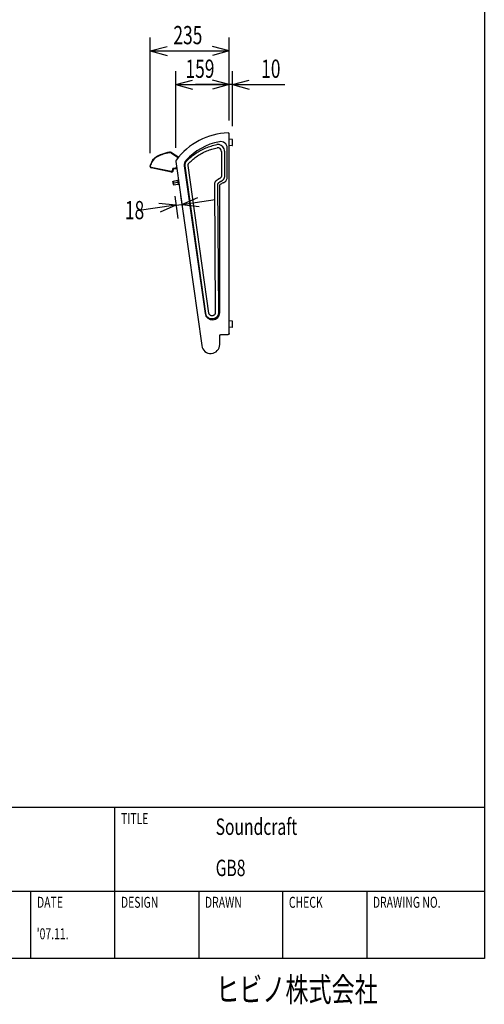
# Model space of a CAD drawing. Extents: x -450 to 3150, y -1951 to 3400.
# Drawn here: x 1766 to 3150, y -1936 to 993 of the extents above; entities that cross this region are included whole.
import ezdxf
from ezdxf.enums import TextEntityAlignment as Align

# ---------------------------------------------------------------- set-up
doc = ezdxf.new("R2010")
doc.units = 0
doc.header["$LTSCALE"] = 101.6
for name, color, linetype in [('DATA', 7, 'CONTINUOUS'), ('DIMNSIONS', 7, 'CONTINUOUS'), ('HIBINO-BASE', 7, 'CONTINUOUS')]:
    doc.layers.add(name, color=color, linetype=linetype)
doc.styles.get("Standard").update_dxf_attribs({"font": 'txt', "bigfont": 'BIGFONT.SHX'})

msp = doc.modelspace()

# ---------------------------------------------------------------- linework, layer by layer
at = {"layer": 'DATA', "color": 7, "linetype": 'CONTINUOUS'}
for p, q in [((2390.3, 59), (2390.3, 652.9)), ((2399.5, 636.5), (2390.3, 637.5)), ((2399.5, 618.4), (2390.3, 617.4)), ((2400, 618.9), (2400, 636)), ((2218.5, 595.8), (2238.4, 582.8)), ((2218.6, 597.5), (2239.9, 584.4)), ((2366.9, 600.7), (2367.4, 530.1)), ((2376.3, 601.3), (2376.7, 529.8)), ((2384.7, 524.6), (2384.7, 611.8)), ((2155.2, 556.3), (2156.2, 561.1)), ((2155.8, 556.7), (2156.7, 561)), ((2231.4, 571.3), (2308.4, 23.2)), ((2256.7, 558.4), (2318.6, 118.5)), ((2320.7, 118.8), (2259, 557.7)), ((2329.8, 120.1), (2268.1, 558.8)), ((2218.5, 539.5), (2157.9, 552.1)), ((2217.1, 541.5), (2158.3, 552.8)), ((2221.9, 548.5), (2221, 544.1)), ((2223.5, 547.1), (2222.5, 542.2)), ((2231.1, 551.6), (2224, 550.5)), ((2231.4, 549.7), (2225.5, 548.8)), ((2233.8, 554.7), (2231.8, 552)), ((2234.1, 552.8), (2232.1, 550.1)), ((2222.5, 512), (2222.9, 512.5)), ((2222.6, 507.3), (2240.1, 509.7)), ((2222.8, 506.9), (2222.9, 506.9)), ((2222.9, 511.3), (2223.3, 511.3)), ((2223.2, 512.1), (2236.4, 514.5)), ((2223.2, 512.1), (2224.6, 502)), ((2223.8, 513), (2236.3, 515.3)), ((2224.1, 502.7), (2224.5, 502.7)), ((2224.6, 502), (2237.9, 503.3)), ((2236.4, 514.5), (2236.3, 515.3)), ((2236.4, 514.5), (2237.9, 503.3)), ((2237.5, 513.9), (2236.5, 513.8)), ((2237.3, 515.4), (2239.2, 515.7)), ((2238.9, 503.5), (2237.3, 515.4)), ((2238.7, 505), (2237.7, 504.8)), ((2238.9, 503.5), (2240.9, 503.8)), ((2346.6, 504.2), (2349, 121.5)), ((2355.9, 504), (2358.3, 121.5)), ((2362.1, 121.5), (2362.1, 500.8)), ((2341, 113.4), (2340.9, 113.4)), ((2399.5, 96.5), (2390.3, 97.5)), ((2400, 78.9), (2400, 96)), ((2399.5, 78.4), (2390.3, 77.4)), ((2362.3, 53), (2361.8, 53.5)), ((2362.3, 27), (2362.3, 53)), ((2365.3, 56), (2387.3, 56))]:
    msp.add_line(p, q, dxfattribs=at)
at = {"layer": 'DATA', "color": 7, "linetype": 'CONTINUOUS', "flags": 128}
for points in [[(2264.2, 573.3), (2267.2, 576.3), (2270.3, 579.2), (2273.5, 582.1), (2276.7, 584.9), (2280.1, 587.6), (2283.4, 590.2), (2286.9, 592.7), (2290.4, 595.2), (2294, 597.5), (2297.6, 599.8), (2301.3, 601.9), (2305.1, 604), (2308.9, 606), (2312.7, 607.9), (2316.6, 609.7), (2320.5, 611.3), (2324.5, 612.9), (2328.5, 614.4), (2332.6, 615.8), (2336.6, 617.1), (2340.8, 618.3), (2344.9, 619.3), (2349.1, 620.3), (2353.3, 621.2)], [(2270.9, 566.8), (2273.7, 569.6), (2276.6, 572.4), (2279.6, 575.1), (2282.7, 577.7), (2285.8, 580.3), (2289, 582.7), (2292.3, 585.1), (2295.6, 587.4), (2299, 589.6), (2302.4, 591.7), (2305.8, 593.8), (2309.4, 595.7), (2312.9, 597.6), (2316.5, 599.3), (2320.2, 601), (2323.9, 602.6), (2327.6, 604.1), (2331.4, 605.5), (2335.2, 606.8), (2339, 608), (2342.8, 609.1), (2346.7, 610.1), (2350.6, 611), (2354.5, 611.8)], [(2261.5, 574), (2261, 573.4), (2260.6, 572.9), (2260.2, 572.3), (2259.8, 571.8), (2259.4, 571.2), (2259, 570.6), (2258.7, 570), (2258.4, 569.3), (2258.1, 568.7), (2257.8, 568), (2257.6, 567.4), (2257.4, 566.7), (2257.2, 566.1), (2257, 565.4), (2256.9, 564.7), (2256.8, 564), (2256.7, 563.3), (2256.6, 562.6), (2256.6, 561.9), (2256.6, 561.2), (2256.6, 560.5), (2256.6, 559.8), (2256.7, 559.1), (2256.7, 558.4)], [(2259, 557.7), (2258.9, 558.4), (2258.9, 559.1), (2258.8, 559.8), (2258.8, 560.5), (2258.9, 561.2), (2258.9, 562), (2259, 562.7), (2259.1, 563.4), (2259.2, 564.1), (2259.4, 564.8), (2259.6, 565.4), (2259.8, 566.1), (2260, 566.8), (2260.3, 567.4), (2260.6, 568.1), (2260.9, 568.7), (2261.2, 569.3), (2261.6, 570), (2262, 570.5), (2262.4, 571.1), (2262.8, 571.7), (2263.2, 572.2), (2263.7, 572.8), (2264.2, 573.3)], [(2268.1, 558.8), (2268.1, 559.2), (2268.1, 559.5), (2268, 559.9), (2268, 560.3), (2268.1, 560.7), (2268.1, 561), (2268.1, 561.4), (2268.2, 561.7), (2268.3, 562.1), (2268.3, 562.5), (2268.4, 562.8), (2268.6, 563.2), (2268.7, 563.5), (2268.8, 563.8), (2269, 564.2), (2269.1, 564.5), (2269.3, 564.8), (2269.5, 565.1), (2269.7, 565.4), (2269.9, 565.7), (2270.1, 566), (2270.4, 566.3), (2270.6, 566.5), (2270.9, 566.8)], [(2367.4, 530.1), (2367.4, 529.6), (2367.3, 529.1), (2367.3, 528.6), (2367.2, 528.1), (2367.1, 527.6), (2367, 527.1), (2366.9, 526.6), (2366.7, 526.2), (2366.6, 525.7), (2366.4, 525.3), (2366.2, 524.8), (2365.9, 524.4), (2365.7, 523.9), (2365.4, 523.5), (2365.1, 523.1), (2364.8, 522.8), (2364.5, 522.4), (2364.1, 522), (2363.8, 521.7), (2363.4, 521.4), (2363, 521.1), (2362.6, 520.8), (2362.2, 520.5), (2361.8, 520.3)], [(2376.7, 529.8), (2376.7, 528.9), (2376.6, 528), (2376.6, 527.1), (2376.4, 526.2), (2376.2, 525.3), (2376, 524.4), (2375.8, 523.6), (2375.5, 522.7), (2375.2, 521.9), (2374.8, 521), (2374.4, 520.2), (2374, 519.5), (2373.5, 518.7), (2373, 517.9), (2372.4, 517.2), (2371.9, 516.5), (2371.3, 515.9), (2370.6, 515.2), (2370, 514.6), (2369.3, 514), (2368.6, 513.5), (2367.8, 513), (2367.1, 512.5), (2366.3, 512)], [(2350.6, 512.9), (2350.3, 512.6), (2350, 512.3), (2349.7, 512), (2349.4, 511.8), (2349.2, 511.4), (2348.9, 511.1), (2348.7, 510.8), (2348.4, 510.5), (2348.2, 510.1), (2348, 509.8), (2347.8, 509.4), (2347.6, 509), (2347.5, 508.7), (2347.3, 508.3), (2347.2, 507.9), (2347, 507.5), (2346.9, 507.1), (2346.8, 506.7), (2346.8, 506.3), (2346.7, 505.9), (2346.6, 505.5), (2346.6, 505.1), (2346.6, 504.6), (2346.6, 504.2)], [(2361.8, 520.3), (2361.3, 520), (2360.8, 519.7), (2360.3, 519.5), (2359.8, 519.2), (2359.3, 518.9), (2358.9, 518.6), (2358.4, 518.3), (2357.9, 518), (2357.4, 517.7), (2357, 517.4), (2356.5, 517.1), (2356, 516.8), (2355.6, 516.5), (2355.1, 516.2), (2354.6, 515.9), (2354.2, 515.6), (2353.7, 515.2), (2353.3, 514.9), (2352.8, 514.6), (2352.4, 514.2), (2351.9, 513.9), (2351.5, 513.6), (2351.1, 513.2), (2350.6, 512.9)], [(2356.6, 505.6), (2356.6, 505.6), (2356.5, 505.5), (2356.4, 505.5), (2356.4, 505.4), (2356.3, 505.3), (2356.3, 505.3), (2356.3, 505.2), (2356.2, 505.2), (2356.2, 505.1), (2356.1, 505), (2356.1, 505), (2356.1, 504.9), (2356, 504.8), (2356, 504.8), (2356, 504.7), (2356, 504.6), (2356, 504.5), (2355.9, 504.5), (2355.9, 504.4), (2355.9, 504.3), (2355.9, 504.2), (2355.9, 504.2), (2355.9, 504.1), (2355.9, 504)], [(2366.3, 512), (2365.9, 511.8), (2365.5, 511.6), (2365, 511.3), (2364.6, 511.1), (2364.2, 510.8), (2363.8, 510.6), (2363.4, 510.4), (2362.9, 510.1), (2362.5, 509.8), (2362.1, 509.6), (2361.7, 509.3), (2361.3, 509), (2360.9, 508.8), (2360.5, 508.5), (2360.1, 508.2), (2359.7, 508), (2359.3, 507.7), (2358.9, 507.4), (2358.5, 507.1), (2358.1, 506.8), (2357.8, 506.5), (2357.4, 506.2), (2357, 505.9), (2356.6, 505.6)], [(2362.1, 500.8), (2362.1, 500.9), (2362.1, 501), (2362.1, 501), (2362.1, 501.1), (2362.1, 501.2), (2362.1, 501.3), (2362.2, 501.3), (2362.2, 501.4), (2362.2, 501.5), (2362.2, 501.6), (2362.3, 501.6), (2362.3, 501.7), (2362.3, 501.8), (2362.4, 501.8), (2362.4, 501.9), (2362.5, 502), (2362.5, 502), (2362.6, 502.1), (2362.6, 502.2), (2362.7, 502.2), (2362.8, 502.3), (2362.8, 502.3), (2362.9, 502.4), (2362.9, 502.4)], [(2358.3, 121.5), (2358.2, 119.1), (2357.7, 116.8), (2357, 114.5), (2356, 112.4), (2354.8, 110.4), (2353.3, 108.5), (2351.5, 106.9), (2349.6, 105.5), (2347.5, 104.4), (2345.3, 103.5), (2343, 102.9), (2340.7, 102.6), (2338.3, 102.6), (2336, 102.9), (2333.7, 103.4), (2331.5, 104.3), (2329.4, 105.4), (2327.5, 106.8), (2325.8, 108.4), (2324.2, 110.1), (2323, 112.1), (2321.9, 114.2), (2321.2, 116.5), (2320.7, 118.8)], [(2349, 121.5), (2348.9, 120.3), (2348.7, 119.1), (2348.3, 118), (2347.8, 116.9), (2347.1, 115.9), (2346.4, 115), (2345.5, 114.1), (2344.5, 113.4), (2343.5, 112.9), (2342.4, 112.4), (2341.2, 112.1), (2340.1, 111.9), (2338.9, 111.9), (2337.7, 112.1), (2336.5, 112.3), (2335.4, 112.7), (2334.3, 113.3), (2333.3, 113.9), (2332.5, 114.7), (2331.7, 115.6), (2331, 116.6), (2330.4, 117.7), (2330, 118.9), (2329.8, 120.1)], [(2390.3, 59), (2390.3, 59), (2390.3, 59), (2390.3, 59), (2390.3, 58.9), (2390.3, 58.9), (2390.3, 58.9), (2390.3, 58.9), (2390.3, 58.9), (2390.3, 58.9), (2390.3, 58.9), (2390.3, 58.8), (2390.3, 58.8), (2390.3, 58.8), (2390.3, 58.8), (2390.3, 58.8), (2390.3, 58.8), (2390.3, 58.8), (2390.3, 58.7), (2390.3, 58.7), (2390.3, 58.7), (2390.3, 58.7), (2390.3, 58.7), (2390.2, 58.7), (2390.2, 58.7), (2390.2, 58.7), (2390.2, 58.6), (2390.2, 58.6), (2390.2, 58.6), (2390.2, 58.6), (2390.2, 58.6), (2390.2, 58.6), (2390.2, 58.6), (2390.2, 58.5), (2390.2, 58.5), (2390.2, 58.5), (2390.2, 58.5), (2390.2, 58.5), (2390.2, 58.5), (2390.2, 58.5), (2390.2, 58.5), (2390.2, 58.4), (2390.2, 58.4), (2390.2, 58.4), (2390.2, 58.4), (2390.2, 58.4), (2390.2, 58.4), (2390.2, 58.4), (2390.2, 58.4), (2390.2, 58.3), (2390.2, 58.3), (2390.2, 58.3), (2390.2, 58.3), (2390.2, 58.3), (2390.2, 58.3), (2390.2, 58.3), (2390.2, 58.3), (2390.2, 58.3), (2390.2, 58.2), (2390.2, 58.2), (2390.2, 58.2), (2390.2, 58.2), (2390.2, 58.2), (2390.2, 58.2), (2390.2, 58.2), (2390.1, 58.2), (2390.1, 58.2), (2390.1, 58.1), (2390.1, 58.1), (2390.1, 58.1), (2390.1, 58.1), (2390.1, 58.1), (2390.1, 58.1), (2390.1, 58.1), (2390.1, 58.1), (2390.1, 58.1), (2390.1, 58), (2390.1, 58), (2390.1, 58), (2390.1, 58), (2390.1, 58), (2390.1, 58), (2390.1, 58), (2390.1, 58), (2390.1, 58), (2390.1, 58), (2390.1, 57.9), (2390.1, 57.9), (2390.1, 57.9), (2390.1, 57.9), (2390.1, 57.9), (2390.1, 57.9), (2390, 57.9), (2390, 57.9), (2390, 57.9), (2390, 57.9), (2390, 57.8), (2390, 57.8), (2390, 57.8), (2390, 57.8), (2390, 57.8), (2390, 57.8), (2390, 57.8), (2390, 57.8), (2390, 57.8), (2390, 57.8), (2390, 57.8), (2390, 57.7), (2390, 57.7), (2390, 57.7), (2390, 57.7), (2390, 57.7), (2390, 57.7), (2390, 57.7), (2390, 57.7), (2390, 57.7), (2390, 57.7), (2389.9, 57.7), (2389.9, 57.7), (2389.9, 57.6), (2389.9, 57.6), (2389.9, 57.6), (2389.9, 57.6), (2389.9, 57.6), (2389.9, 57.6), (2389.9, 57.6), (2389.9, 57.6), (2389.9, 57.6), (2389.9, 57.6), (2389.9, 57.6), (2389.9, 57.6), (2389.9, 57.5), (2389.9, 57.5), (2389.9, 57.5), (2389.9, 57.5), (2389.9, 57.5), (2389.9, 57.5), (2389.9, 57.5), (2389.9, 57.5), (2389.9, 57.5), (2389.8, 57.5), (2389.8, 57.5), (2389.8, 57.5), (2389.8, 57.5), (2389.8, 57.4), (2389.8, 57.4), (2389.8, 57.4), (2389.8, 57.4), (2389.8, 57.4), (2389.8, 57.4), (2389.8, 57.4), (2389.8, 57.4), (2389.8, 57.4), (2389.8, 57.4), (2389.8, 57.4), (2389.8, 57.4), (2389.8, 57.4), (2389.8, 57.3), (2389.8, 57.3), (2389.8, 57.3), (2389.8, 57.3), (2389.7, 57.3), (2389.7, 57.3), (2389.7, 57.3), (2389.7, 57.3), (2389.7, 57.3), (2389.7, 57.3), (2389.7, 57.3), (2389.7, 57.3), (2389.7, 57.3), (2389.7, 57.3), (2389.7, 57.2), (2389.7, 57.2), (2389.7, 57.2), (2389.7, 57.2), (2389.7, 57.2), (2389.7, 57.2), (2389.7, 57.2), (2389.7, 57.2), (2389.7, 57.2), (2389.6, 57.2), (2389.6, 57.2), (2389.6, 57.2), (2389.6, 57.2), (2389.6, 57.1), (2389.6, 57.1), (2389.6, 57.1), (2389.6, 57.1), (2389.6, 57.1), (2389.6, 57.1), (2389.6, 57.1), (2389.6, 57.1), (2389.6, 57.1), (2389.6, 57.1), (2389.6, 57.1), (2389.6, 57.1), (2389.6, 57.1), (2389.6, 57.1), (2389.5, 57.1), (2389.5, 57), (2389.5, 57), (2389.5, 57), (2389.5, 57), (2389.5, 57), (2389.5, 57), (2389.5, 57), (2389.5, 57), (2389.5, 57), (2389.5, 57), (2389.5, 57), (2389.5, 57), (2389.5, 57), (2389.5, 57), (2389.5, 57), (2389.5, 56.9), (2389.4, 56.9), (2389.4, 56.9), (2389.4, 56.9), (2389.4, 56.9), (2389.4, 56.9), (2389.4, 56.9), (2389.4, 56.9), (2389.4, 56.9), (2389.4, 56.9), (2389.4, 56.9), (2389.4, 56.9), (2389.4, 56.9), (2389.4, 56.9), (2389.4, 56.9), (2389.4, 56.8), (2389.3, 56.8), (2389.3, 56.8), (2389.3, 56.8), (2389.3, 56.8), (2389.3, 56.8), (2389.3, 56.8), (2389.3, 56.8), (2389.3, 56.8), (2389.3, 56.8), (2389.3, 56.8), (2389.3, 56.8), (2389.3, 56.8), (2389.3, 56.8), (2389.3, 56.8), (2389.3, 56.8), (2389.2, 56.7), (2389.2, 56.7), (2389.2, 56.7), (2389.2, 56.7), (2389.2, 56.7), (2389.2, 56.7), (2389.2, 56.7), (2389.2, 56.7), (2389.2, 56.7), (2389.2, 56.7), (2389.2, 56.7), (2389.2, 56.7), (2389.2, 56.7), (2389.2, 56.7), (2389.2, 56.7), (2389.1, 56.7), (2389.1, 56.7), (2389.1, 56.6), (2389.1, 56.6), (2389.1, 56.6), (2389.1, 56.6), (2389.1, 56.6), (2389.1, 56.6), (2389.1, 56.6), (2389.1, 56.6), (2389.1, 56.6), (2389.1, 56.6), (2389.1, 56.6), (2389.1, 56.6), (2389, 56.6), (2389, 56.6), (2389, 56.6), (2389, 56.6), (2389, 56.6), (2389, 56.6), (2389, 56.6), (2389, 56.5), (2389, 56.5), (2389, 56.5), (2389, 56.5), (2389, 56.5), (2389, 56.5), (2388.9, 56.5), (2388.9, 56.5), (2388.9, 56.5), (2388.9, 56.5), (2388.9, 56.5), (2388.9, 56.5), (2388.9, 56.5), (2388.9, 56.5), (2388.9, 56.5), (2388.9, 56.5), (2388.9, 56.5), (2388.9, 56.5), (2388.9, 56.5), (2388.9, 56.5), (2388.8, 56.4), (2388.8, 56.4), (2388.8, 56.4), (2388.8, 56.4), (2388.8, 56.4), (2388.8, 56.4), (2388.8, 56.4), (2388.8, 56.4), (2388.8, 56.4), (2388.8, 56.4), (2388.8, 56.4), (2388.8, 56.4), (2388.8, 56.4), (2388.7, 56.4), (2388.7, 56.4), (2388.7, 56.4), (2388.7, 56.4), (2388.7, 56.4), (2388.7, 56.4), (2388.7, 56.4), (2388.7, 56.4), (2388.7, 56.4), (2388.7, 56.4), (2388.7, 56.3), (2388.7, 56.3), (2388.6, 56.3), (2388.6, 56.3), (2388.6, 56.3), (2388.6, 56.3), (2388.6, 56.3), (2388.6, 56.3), (2388.6, 56.3), (2388.6, 56.3), (2388.6, 56.3), (2388.6, 56.3), (2388.6, 56.3), (2388.6, 56.3), (2388.5, 56.3), (2388.5, 56.3), (2388.5, 56.3), (2388.5, 56.3), (2388.5, 56.3), (2388.5, 56.3), (2388.5, 56.3), (2388.5, 56.3), (2388.5, 56.3), (2388.5, 56.3), (2388.5, 56.2), (2388.4, 56.2), (2388.4, 56.2), (2388.4, 56.2), (2388.4, 56.2), (2388.4, 56.2), (2388.4, 56.2), (2388.4, 56.2), (2388.4, 56.2), (2388.4, 56.2), (2388.4, 56.2), (2388.4, 56.2), (2388.3, 56.2), (2388.3, 56.2), (2388.3, 56.2), (2388.3, 56.2), (2388.3, 56.2), (2388.3, 56.2), (2388.3, 56.2), (2388.3, 56.2), (2388.3, 56.2), (2388.2, 56.2), (2388.2, 56.2), (2388.2, 56.2), (2388.2, 56.2), (2388.2, 56.2), (2388.2, 56.2), (2388.2, 56.1), (2388.2, 56.1), (2388.2, 56.1), (2388.2, 56.1), (2388.1, 56.1), (2388.1, 56.1), (2388.1, 56.1), (2388.1, 56.1), (2388.1, 56.1), (2388.1, 56.1), (2388.1, 56.1), (2388.1, 56.1), (2388.1, 56.1), (2388, 56.1), (2388, 56.1), (2388, 56.1), (2388, 56.1), (2388, 56.1), (2388, 56.1), (2388, 56.1), (2388, 56.1), (2388, 56.1), (2387.9, 56.1), (2387.9, 56.1), (2387.9, 56.1), (2387.9, 56.1), (2387.9, 56.1), (2387.9, 56.1), (2387.9, 56.1), (2387.9, 56.1), (2387.8, 56.1), (2387.8, 56.1), (2387.8, 56), (2387.8, 56), (2387.8, 56), (2387.8, 56), (2387.8, 56), (2387.8, 56), (2387.7, 56), (2387.7, 56), (2387.7, 56), (2387.7, 56), (2387.7, 56), (2387.7, 56), (2387.7, 56), (2387.7, 56), (2387.6, 56), (2387.6, 56), (2387.6, 56), (2387.6, 56), (2387.6, 56), (2387.6, 56), (2387.6, 56), (2387.5, 56), (2387.5, 56), (2387.5, 56), (2387.5, 56), (2387.5, 56), (2387.5, 56), (2387.5, 56), (2387.5, 56), (2387.4, 56), (2387.4, 56), (2387.4, 56), (2387.4, 56), (2387.4, 56), (2387.4, 56), (2387.4, 56), (2387.3, 56), (2387.3, 56), (2387.3, 56), (2387.3, 56), (2387.3, 56), (2387.3, 56), (2387.3, 56)], [(2362.3, 53), (2362.3, 53), (2362.3, 53), (2362.3, 53), (2362.3, 53.1), (2362.3, 53.1), (2362.3, 53.1), (2362.3, 53.1), (2362.3, 53.1), (2362.3, 53.1), (2362.3, 53.1), (2362.3, 53.2), (2362.3, 53.2), (2362.3, 53.2), (2362.3, 53.2), (2362.3, 53.2), (2362.3, 53.2), (2362.3, 53.2), (2362.3, 53.3), (2362.3, 53.3), (2362.3, 53.3), (2362.3, 53.3), (2362.3, 53.3), (2362.3, 53.3), (2362.3, 53.3), (2362.3, 53.4), (2362.3, 53.4), (2362.3, 53.4), (2362.3, 53.4), (2362.3, 53.4), (2362.3, 53.4), (2362.3, 53.4), (2362.3, 53.4), (2362.3, 53.5), (2362.3, 53.5), (2362.3, 53.5), (2362.3, 53.5), (2362.3, 53.5), (2362.3, 53.5), (2362.3, 53.5), (2362.3, 53.5), (2362.3, 53.6), (2362.3, 53.6), (2362.3, 53.6), (2362.3, 53.6), (2362.3, 53.6), (2362.3, 53.6), (2362.3, 53.6), (2362.3, 53.6), (2362.3, 53.7), (2362.3, 53.7), (2362.3, 53.7), (2362.3, 53.7), (2362.3, 53.7), (2362.3, 53.7), (2362.3, 53.7), (2362.4, 53.7), (2362.4, 53.7), (2362.4, 53.8), (2362.4, 53.8), (2362.4, 53.8), (2362.4, 53.8), (2362.4, 53.8), (2362.4, 53.8), (2362.4, 53.8), (2362.4, 53.8), (2362.4, 53.8), (2362.4, 53.9), (2362.4, 53.9), (2362.4, 53.9), (2362.4, 53.9), (2362.4, 53.9), (2362.4, 53.9), (2362.4, 53.9), (2362.4, 53.9), (2362.4, 53.9), (2362.4, 54), (2362.4, 54), (2362.4, 54), (2362.4, 54), (2362.4, 54), (2362.4, 54), (2362.4, 54), (2362.4, 54), (2362.5, 54), (2362.5, 54), (2362.5, 54.1), (2362.5, 54.1), (2362.5, 54.1), (2362.5, 54.1), (2362.5, 54.1), (2362.5, 54.1), (2362.5, 54.1), (2362.5, 54.1), (2362.5, 54.1), (2362.5, 54.1), (2362.5, 54.2), (2362.5, 54.2), (2362.5, 54.2), (2362.5, 54.2), (2362.5, 54.2), (2362.5, 54.2), (2362.5, 54.2), (2362.5, 54.2), (2362.5, 54.2), (2362.5, 54.2), (2362.5, 54.2), (2362.5, 54.3), (2362.5, 54.3), (2362.5, 54.3), (2362.6, 54.3), (2362.6, 54.3), (2362.6, 54.3), (2362.6, 54.3), (2362.6, 54.3), (2362.6, 54.3), (2362.6, 54.3), (2362.6, 54.3), (2362.6, 54.4), (2362.6, 54.4), (2362.6, 54.4), (2362.6, 54.4), (2362.6, 54.4), (2362.6, 54.4), (2362.6, 54.4), (2362.6, 54.4), (2362.6, 54.4), (2362.6, 54.4), (2362.6, 54.4), (2362.6, 54.4), (2362.6, 54.4), (2362.6, 54.5), (2362.6, 54.5), (2362.6, 54.5), (2362.7, 54.5), (2362.7, 54.5), (2362.7, 54.5), (2362.7, 54.5), (2362.7, 54.5), (2362.7, 54.5), (2362.7, 54.5), (2362.7, 54.5), (2362.7, 54.5), (2362.7, 54.6), (2362.7, 54.6), (2362.7, 54.6), (2362.7, 54.6), (2362.7, 54.6), (2362.7, 54.6), (2362.7, 54.6), (2362.7, 54.6), (2362.7, 54.6), (2362.7, 54.6), (2362.7, 54.6), (2362.7, 54.6), (2362.7, 54.6), (2362.8, 54.6), (2362.8, 54.7), (2362.8, 54.7), (2362.8, 54.7), (2362.8, 54.7), (2362.8, 54.7), (2362.8, 54.7), (2362.8, 54.7), (2362.8, 54.7), (2362.8, 54.7), (2362.8, 54.7), (2362.8, 54.7), (2362.8, 54.7), (2362.8, 54.7), (2362.8, 54.8), (2362.8, 54.8), (2362.8, 54.8), (2362.8, 54.8), (2362.8, 54.8), (2362.9, 54.8), (2362.9, 54.8), (2362.9, 54.8), (2362.9, 54.8), (2362.9, 54.8), (2362.9, 54.8), (2362.9, 54.8), (2362.9, 54.8), (2362.9, 54.8), (2362.9, 54.9), (2362.9, 54.9), (2362.9, 54.9), (2362.9, 54.9), (2362.9, 54.9), (2362.9, 54.9), (2362.9, 54.9), (2362.9, 54.9), (2362.9, 54.9), (2363, 54.9), (2363, 54.9), (2363, 54.9), (2363, 54.9), (2363, 54.9), (2363, 55), (2363, 55), (2363, 55), (2363, 55), (2363, 55), (2363, 55), (2363, 55), (2363, 55), (2363, 55), (2363, 55), (2363, 55), (2363, 55), (2363.1, 55), (2363.1, 55), (2363.1, 55), (2363.1, 55.1), (2363.1, 55.1), (2363.1, 55.1), (2363.1, 55.1), (2363.1, 55.1), (2363.1, 55.1), (2363.1, 55.1), (2363.1, 55.1), (2363.1, 55.1), (2363.1, 55.1), (2363.1, 55.1), (2363.1, 55.1), (2363.1, 55.1), (2363.2, 55.1), (2363.2, 55.1), (2363.2, 55.2), (2363.2, 55.2), (2363.2, 55.2), (2363.2, 55.2), (2363.2, 55.2), (2363.2, 55.2), (2363.2, 55.2), (2363.2, 55.2), (2363.2, 55.2), (2363.2, 55.2), (2363.2, 55.2), (2363.2, 55.2), (2363.2, 55.2), (2363.3, 55.2), (2363.3, 55.2), (2363.3, 55.2), (2363.3, 55.2), (2363.3, 55.3), (2363.3, 55.3), (2363.3, 55.3), (2363.3, 55.3), (2363.3, 55.3), (2363.3, 55.3), (2363.3, 55.3), (2363.3, 55.3), (2363.3, 55.3), (2363.3, 55.3), (2363.3, 55.3), (2363.4, 55.3), (2363.4, 55.3), (2363.4, 55.3), (2363.4, 55.3), (2363.4, 55.3), (2363.4, 55.3), (2363.4, 55.4), (2363.4, 55.4), (2363.4, 55.4), (2363.4, 55.4), (2363.4, 55.4), (2363.4, 55.4), (2363.4, 55.4), (2363.4, 55.4), (2363.5, 55.4), (2363.5, 55.4), (2363.5, 55.4), (2363.5, 55.4), (2363.5, 55.4), (2363.5, 55.4), (2363.5, 55.4), (2363.5, 55.4), (2363.5, 55.4), (2363.5, 55.4), (2363.5, 55.5), (2363.5, 55.5), (2363.5, 55.5), (2363.6, 55.5), (2363.6, 55.5), (2363.6, 55.5), (2363.6, 55.5), (2363.6, 55.5), (2363.6, 55.5), (2363.6, 55.5), (2363.6, 55.5), (2363.6, 55.5), (2363.6, 55.5), (2363.6, 55.5), (2363.6, 55.5), (2363.6, 55.5), (2363.6, 55.5), (2363.7, 55.5), (2363.7, 55.5), (2363.7, 55.5), (2363.7, 55.6), (2363.7, 55.6), (2363.7, 55.6), (2363.7, 55.6), (2363.7, 55.6), (2363.7, 55.6), (2363.7, 55.6), (2363.7, 55.6), (2363.7, 55.6), (2363.7, 55.6), (2363.8, 55.6), (2363.8, 55.6), (2363.8, 55.6), (2363.8, 55.6), (2363.8, 55.6), (2363.8, 55.6), (2363.8, 55.6), (2363.8, 55.6), (2363.8, 55.6), (2363.8, 55.6), (2363.8, 55.6), (2363.8, 55.6), (2363.8, 55.6), (2363.9, 55.7), (2363.9, 55.7), (2363.9, 55.7), (2363.9, 55.7), (2363.9, 55.7), (2363.9, 55.7), (2363.9, 55.7), (2363.9, 55.7), (2363.9, 55.7), (2363.9, 55.7), (2363.9, 55.7), (2363.9, 55.7), (2364, 55.7), (2364, 55.7), (2364, 55.7), (2364, 55.7), (2364, 55.7), (2364, 55.7), (2364, 55.7), (2364, 55.7), (2364, 55.7), (2364, 55.7), (2364, 55.7), (2364.1, 55.7), (2364.1, 55.8), (2364.1, 55.8), (2364.1, 55.8), (2364.1, 55.8), (2364.1, 55.8), (2364.1, 55.8), (2364.1, 55.8), (2364.1, 55.8), (2364.1, 55.8), (2364.1, 55.8), (2364.2, 55.8), (2364.2, 55.8), (2364.2, 55.8), (2364.2, 55.8), (2364.2, 55.8), (2364.2, 55.8), (2364.2, 55.8), (2364.2, 55.8), (2364.2, 55.8), (2364.2, 55.8), (2364.3, 55.8), (2364.3, 55.8), (2364.3, 55.8), (2364.3, 55.8), (2364.3, 55.8), (2364.3, 55.8), (2364.3, 55.8), (2364.3, 55.9), (2364.3, 55.9), (2364.4, 55.9), (2364.4, 55.9), (2364.4, 55.9), (2364.4, 55.9), (2364.4, 55.9), (2364.4, 55.9), (2364.4, 55.9), (2364.4, 55.9), (2364.4, 55.9), (2364.5, 55.9), (2364.5, 55.9), (2364.5, 55.9), (2364.5, 55.9), (2364.5, 55.9), (2364.5, 55.9), (2364.5, 55.9), (2364.5, 55.9), (2364.5, 55.9), (2364.6, 55.9), (2364.6, 55.9), (2364.6, 55.9), (2364.6, 55.9), (2364.6, 55.9), (2364.6, 55.9), (2364.6, 55.9), (2364.6, 55.9), (2364.6, 55.9), (2364.7, 55.9), (2364.7, 55.9), (2364.7, 56), (2364.7, 56), (2364.7, 56), (2364.7, 56), (2364.7, 56), (2364.7, 56), (2364.8, 56), (2364.8, 56), (2364.8, 56), (2364.8, 56), (2364.8, 56), (2364.8, 56), (2364.8, 56), (2364.8, 56), (2364.9, 56), (2364.9, 56), (2364.9, 56), (2364.9, 56), (2364.9, 56), (2364.9, 56), (2364.9, 56), (2365, 56), (2365, 56), (2365, 56), (2365, 56), (2365, 56), (2365, 56), (2365, 56), (2365, 56), (2365.1, 56), (2365.1, 56), (2365.1, 56), (2365.1, 56), (2365.1, 56), (2365.1, 56), (2365.1, 56), (2365.2, 56), (2365.2, 56), (2365.2, 56), (2365.2, 56), (2365.2, 56), (2365.2, 56), (2365.2, 56), (2365.3, 56), (2365.3, 56)]]:
    msp.add_lwpolyline(points, dxfattribs=at)
for points in [[(2222.5, 542.2, -0.179055), (2221.3, 540.3)], [(2223.5, 547.1, -0.102829), (2223.9, 548)]]:
    msp.add_lwpolyline(points, format="xyb", dxfattribs=at)
at = {"layer": 'DATA', "color": 7, "linetype": 'CONTINUOUS'}
for centre, radius, start, end in [((2393.2, 456), 200, 91.7241, 143.4974), ((2387.3, 652.9), 2.99, 359.966, 91.7581), ((2393.2, 456), 176.8, 100.4251, 138.1572), ((2356.6, 602), 19.5, 18.8638, 99.9021), ((2365, 610.9), 19.3, 50.7804, 101.3471), ((2366.6, 611.3), 18.1, 1.5974, 54.1201), ((2399.5, 636), 0.5, 360, 84), ((2399.5, 618.9), 0.5, 276, 360), ((2221.9, 503.3), 94.6, 110.4056, 120.727), ((2228.7, 485.1), 113.1, 101.3506, 118.9379), ((2231.5, 484.8), 115.3, 99.2264, 111.638), ((2217.4, 550.6), 46.6, 95.7516, 103.6854), ((2213.8, 587.7), 9.34, 59.3292, 96.2033), ((2213.6, 586.7), 12, 64.7961, 92.8108), ((2356.5, 602.1), 9.94, 48.202, 101.2047), ((2355.4, 601), 11.5, 14.1959, 47.8801), ((2354.2, 600.6), 12.8, 0.3439, 14.4224), ((2354.7, 601), 21.5, 0.7535, 19.7262), ((2158.8, 555.9), 3.18, 166.4609, 264.1304), ((2191.6, 553.2), 36.3, 119.7992, 167.4013), ((2191, 553.3), 35.2, 119.0285, 167.3323), ((2237.4, 571.7), 5.95, 145.9002, 183.1798), ((2158.8, 555.6), 3.62, 169.0005, 255.5466), ((2217.8, 544.8), 3.3, 258.7868, 348.7915), ((2219.1, 542.7), 3.3, 258.0131, 311.6452), ((2224.4, 547.9), 2.57, 100.2089, 168.0109), ((2225.7, 546.6), 2.29, 95.9754, 141.4582), ((2231.1, 552.4), 0.76, 270.2551, 330.7203), ((2231.3, 550.7), 1, 278, 322.9825), ((2222.7, 511.9), 0.25, 138, 176.6156), ((2247.7, 510.4), 25.3, 176.6156, 187.5353), ((2222.8, 507.1), 0.2, 187.5353, 276), ((2222.9, 511.1), 0.2, 99.5, 178.4052), ((2247.7, 510.4), 25, 178.4052, 197.5948), ((2224.1, 511.5), 1.5, 100.5, 138), ((2224, 502.9), 0.2, 197.5948, 276.5), ((2393.2, 456), 55.4, 112.4248, 123.1102), ((2364.7, 525.3), 19.5, 292.2413, 309.9745), ((2362.2, 528.5), 23.6, 309.5551, 328.1263), ((2368.6, 524.7), 16.1, 327.6867, 359.7194), ((2340.2, 121.5), 21.9, 188, 360), ((2399.5, 96), 0.5, 360, 84), ((2399.5, 78.9), 0.5, 276, 360), ((2335.2, 27), 27, 188.0815, 359.9062)]:
    msp.add_arc(centre, radius, start, end, dxfattribs=at)
at = {"layer": 'DIMNSIONS', "color": 7, "linetype": 'CONTINUOUS'}
for p, q in [((2155.2, 596.3), (2155.2, 940)), ((2390.3, 692.9), (2390.3, 940)), ((2155.2, 900), (2205.2, 913.4)), ((2390.3, 900), (2340.3, 913.4)), ((2155.2, 900), (2390.3, 900)), ((2155.2, 900), (2205.2, 886.6)), ((2390.3, 900), (2340.3, 886.6)), ((2231.4, 611.3), (2231.4, 840)), ((2390.3, 692.9), (2390.3, 840)), ((2390.3, 692.9), (2390.3, 840)), ((2400, 676), (2400, 840)), ((2231.4, 800), (2281.4, 813.4)), ((2231.4, 800), (2390.3, 800)), ((2231.4, 800), (2281.4, 786.6)), ((2390.3, 800), (2290.3, 800)), ((2390.3, 800), (2340.3, 813.4)), ((2390.3, 800), (2340.3, 813.4)), ((2390.3, 800), (2340.3, 786.6)), ((2390.3, 800), (2340.3, 786.6)), ((2400, 800), (2390.3, 800)), ((2400, 800), (2450, 813.4)), ((2400, 800), (2556.1, 800)), ((2400, 800), (2450, 786.6)), ((2245.6, 470.1), (2254.9, 403.9)), ((2231.9, 441.1), (2115.1, 424.7)), ((2231.9, 441.1), (2180.4, 446.5)), ((2231.9, 441.1), (2184.6, 420)), ((2228.1, 467.7), (2237.4, 401.5)), ((2231.9, 441.1), (2249.4, 443.6)), ((2249.4, 443.6), (2297, 463.8)), ((2249.4, 443.6), (2348.4, 457.5)), ((2249.4, 443.6), (2300.8, 437.2))]:
    msp.add_line(p, q, dxfattribs=at)
at = {"layer": 'HIBINO-BASE', "color": 7, "linetype": 'CONTINUOUS'}
for p, q in [((3150, 3400), (3150, -1800)), ((1350, -1350), (3150, -1350)), ((2050, -1800), (2050, -1350)), ((1350, -1600), (3150, -1600)), ((1800, -1800), (1800, -1600)), ((2300, -1600), (2300, -1800)), ((2550, -1800), (2550, -1600)), ((2800, -1600), (2800, -1800)), ((3150, -1800), (-450, -1800))]:
    msp.add_line(p, q, dxfattribs=at)

# ---------------------------------------------------------------- texts
at = {"layer": 'DATA', "color": 7, "width": 0.7}
for s, p in [('Soundcraft', (2350, -1383.5)), ('GB8', (2350, -1506.1))]:
    msp.add_text(s, height=48.87, dxfattribs=at).set_placement(p, align=Align.TOP_LEFT)
at = {"layer": 'DIMNSIONS', "color": 7, "width": 0.7}
for s, p in [('235', (2224.1, 974.2)), ('159', (2260.1, 874.2)), ('10', (2485.5, 874.2)), ('18', (2079.8, 453.6))]:
    msp.add_text(s, height=54.29, dxfattribs=at).set_placement(p, align=Align.TOP_LEFT)
at = {"layer": 'HIBINO-BASE', "color": 7, "width": 0.7}
for s, height, p in [('TITLE', 32.58, (2068, -1367.6)), ('DATE', 32.58, (1818, -1616.5)), ('DESIGN', 32.58, (2068, -1616.5)), ('DRAWN', 32.58, (2318, -1616.5)), ('CHECK', 32.58, (2568, -1616.5)), ('DRAWING NO.', 32.577, (2818, -1616.5)), ("'07.11.", 32.58, (1817.1, -1710.2)), ('ヒビノ株式会社', 72, (2351.3, -1856.2))]:
    msp.add_text(s, height=height, dxfattribs=at).set_placement(p, align=Align.TOP_LEFT)

doc.saveas('drawing.dxf')
